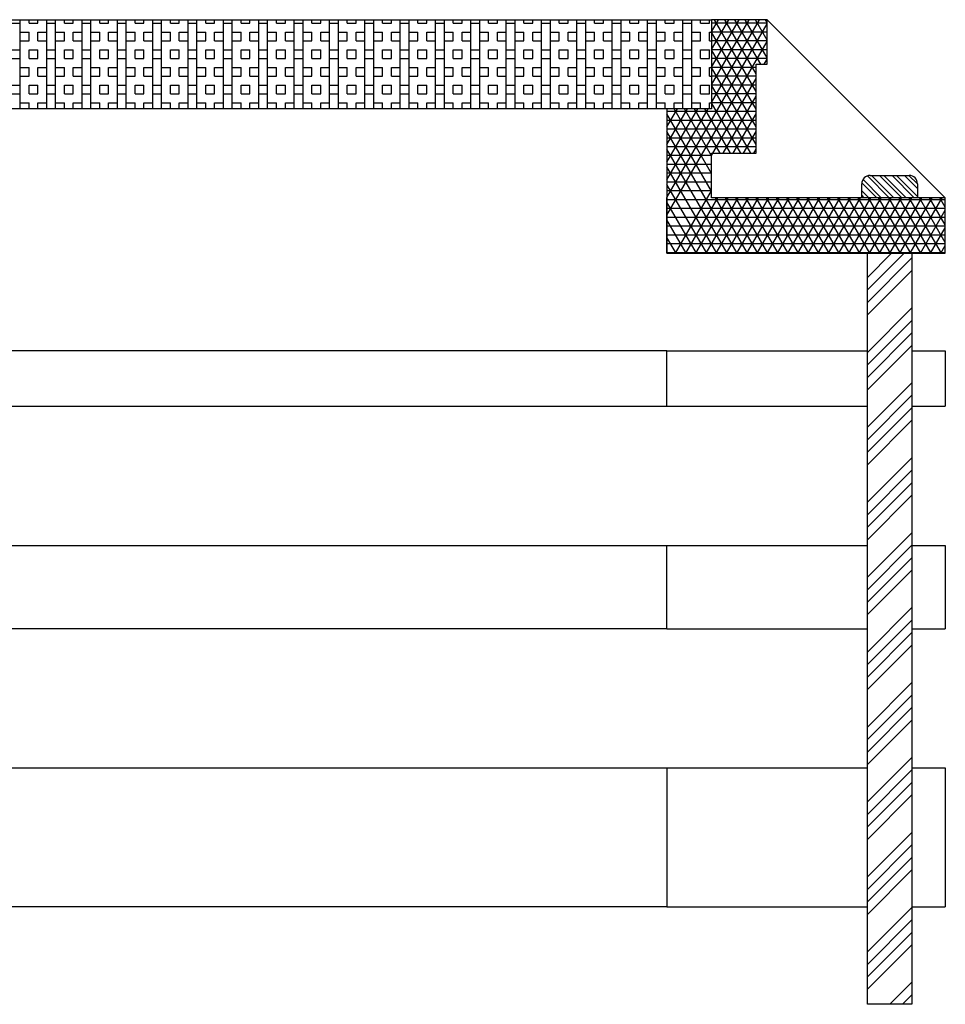
# Model space of a CAD drawing. Units: inches. Extents: x -254 to 25353, y -203 to 5826.
# Drawn here: x 6491 to 6824, y 4280 to 4634 of the extents above; entities that cross this region are included whole.
import ezdxf

# ---------------------------------------------------------------- set-up
doc = ezdxf.new("R2010")
doc.units = ezdxf.units.IN
doc.layers.add('도면', color=7, linetype='Continuous')

msp = doc.modelspace()

# ---------------------------------------------------------------- linework, layer by layer
at = {"layer": '도면', "color": 0}
for p, q in [((6232.927, 4633.652), (6739.927, 4633.652)), ((6488.367, 4632.39), (6491.542, 4632.39)), ((6491.542, 4601.652), (6491.542, 4633.652)), ((6494.717, 4632.39), (6494.717, 4633.652)), ((6494.717, 4632.39), (6497.892, 4632.39)), ((6497.892, 4632.39), (6497.892, 4633.652)), ((6501.067, 4601.652), (6501.067, 4633.652)), ((6501.067, 4632.39), (6504.242, 4632.39)), ((6504.242, 4601.652), (6504.242, 4633.652)), ((6507.417, 4632.39), (6507.417, 4633.652)), ((6507.417, 4632.39), (6510.592, 4632.39)), ((6510.592, 4632.39), (6510.592, 4633.652)), ((6513.767, 4601.652), (6513.767, 4633.652)), ((6513.767, 4632.39), (6516.942, 4632.39)), ((6516.942, 4601.652), (6516.942, 4633.652)), ((6520.117, 4632.39), (6520.117, 4633.652)), ((6520.117, 4632.39), (6523.292, 4632.39)), ((6523.292, 4632.39), (6523.292, 4633.652)), ((6526.467, 4601.652), (6526.467, 4633.652)), ((6526.467, 4632.39), (6529.642, 4632.39)), ((6529.642, 4601.652), (6529.642, 4633.652)), ((6532.817, 4632.39), (6532.817, 4633.652)), ((6532.817, 4632.39), (6535.992, 4632.39)), ((6535.992, 4632.39), (6535.992, 4633.652)), ((6539.167, 4601.652), (6539.167, 4633.652)), ((6539.167, 4632.39), (6542.342, 4632.39)), ((6542.342, 4601.652), (6542.342, 4633.652)), ((6545.517, 4632.39), (6545.517, 4633.652)), ((6545.517, 4632.39), (6548.692, 4632.39)), ((6548.692, 4632.39), (6548.692, 4633.652)), ((6551.867, 4601.652), (6551.867, 4633.652)), ((6551.867, 4632.39), (6555.042, 4632.39)), ((6555.042, 4601.652), (6555.042, 4633.652)), ((6558.217, 4632.39), (6558.217, 4633.652)), ((6558.217, 4632.39), (6561.392, 4632.39)), ((6561.392, 4632.39), (6561.392, 4633.652)), ((6564.567, 4601.652), (6564.567, 4633.652)), ((6564.567, 4632.39), (6567.742, 4632.39)), ((6567.742, 4601.652), (6567.742, 4633.652)), ((6570.917, 4632.39), (6570.917, 4633.652)), ((6570.917, 4632.39), (6574.092, 4632.39)), ((6574.092, 4632.39), (6574.092, 4633.652)), ((6577.267, 4601.652), (6577.267, 4633.652)), ((6577.267, 4632.39), (6580.442, 4632.39)), ((6580.442, 4601.652), (6580.442, 4633.652)), ((6583.617, 4632.39), (6583.617, 4633.652)), ((6583.617, 4632.39), (6586.792, 4632.39)), ((6586.792, 4632.39), (6586.792, 4633.652)), ((6589.967, 4601.652), (6589.967, 4633.652)), ((6589.967, 4632.39), (6593.142, 4632.39)), ((6593.142, 4601.652), (6593.142, 4633.652)), ((6596.317, 4632.39), (6596.317, 4633.652)), ((6596.317, 4632.39), (6599.492, 4632.39)), ((6599.492, 4632.39), (6599.492, 4633.652)), ((6602.667, 4601.652), (6602.667, 4633.652)), ((6602.667, 4632.39), (6605.842, 4632.39)), ((6605.842, 4601.652), (6605.842, 4633.652)), ((6609.017, 4632.39), (6609.017, 4633.652)), ((6609.017, 4632.39), (6612.192, 4632.39)), ((6612.192, 4632.39), (6612.192, 4633.652)), ((6615.367, 4601.652), (6615.367, 4633.652)), ((6615.367, 4632.39), (6618.542, 4632.39)), ((6618.542, 4601.652), (6618.542, 4633.652)), ((6621.717, 4632.39), (6621.717, 4633.652)), ((6621.717, 4632.39), (6624.892, 4632.39)), ((6624.892, 4632.39), (6624.892, 4633.652)), ((6628.067, 4601.652), (6628.067, 4633.652)), ((6628.067, 4632.39), (6631.242, 4632.39)), ((6631.242, 4601.652), (6631.242, 4633.652)), ((6634.417, 4632.39), (6634.417, 4633.652)), ((6634.417, 4632.39), (6637.592, 4632.39)), ((6637.592, 4632.39), (6637.592, 4633.652)), ((6640.767, 4601.652), (6640.767, 4633.652)), ((6640.767, 4632.39), (6643.942, 4632.39)), ((6643.942, 4601.652), (6643.942, 4633.652)), ((6647.117, 4632.39), (6647.117, 4633.652)), ((6647.117, 4632.39), (6650.292, 4632.39)), ((6650.292, 4632.39), (6650.292, 4633.652)), ((6653.467, 4601.652), (6653.467, 4633.652)), ((6653.467, 4632.39), (6656.642, 4632.39)), ((6656.642, 4601.652), (6656.642, 4633.652)), ((6659.817, 4632.39), (6659.817, 4633.652)), ((6659.817, 4632.39), (6662.992, 4632.39)), ((6662.992, 4632.39), (6662.992, 4633.652)), ((6666.167, 4601.652), (6666.167, 4633.652)), ((6666.167, 4632.39), (6669.342, 4632.39)), ((6669.342, 4601.652), (6669.342, 4633.652)), ((6672.517, 4632.39), (6672.517, 4633.652)), ((6672.517, 4632.39), (6675.692, 4632.39)), ((6675.692, 4632.39), (6675.692, 4633.652)), ((6678.867, 4601.652), (6678.867, 4633.652)), ((6678.867, 4632.39), (6682.042, 4632.39)), ((6682.042, 4601.652), (6682.042, 4633.652)), ((6685.217, 4632.39), (6685.217, 4633.652)), ((6685.217, 4632.39), (6688.392, 4632.39)), ((6688.392, 4632.39), (6688.392, 4633.652)), ((6691.567, 4601.652), (6691.567, 4633.652)), ((6691.567, 4632.39), (6694.742, 4632.39)), ((6694.742, 4601.652), (6694.742, 4633.652)), ((6697.917, 4632.39), (6697.917, 4633.652)), ((6697.917, 4632.39), (6701.092, 4632.39)), ((6701.092, 4632.39), (6701.092, 4633.652)), ((6704.267, 4601.652), (6704.267, 4633.652)), ((6704.267, 4632.39), (6707.442, 4632.39)), ((6707.442, 4601.652), (6707.442, 4633.652)), ((6710.617, 4632.39), (6710.617, 4633.652)), ((6710.617, 4632.39), (6713.792, 4632.39)), ((6713.792, 4632.39), (6713.792, 4633.652)), ((6716.967, 4601.652), (6716.967, 4633.652)), ((6716.967, 4632.39), (6720.142, 4632.39)), ((6720.142, 4601.652), (6720.142, 4633.652)), ((6723.317, 4632.39), (6723.317, 4633.652)), ((6723.317, 4632.39), (6726.492, 4632.39)), ((6723.927, 4569.772), (6759.927, 4632.126)), ((6726.492, 4632.39), (6726.492, 4633.652)), ((6729.667, 4601.652), (6729.667, 4633.652)), ((6729.667, 4632.39), (6732.842, 4632.39)), ((6732.842, 4601.652), (6732.842, 4633.652)), ((6736.017, 4632.39), (6736.017, 4633.652)), ((6736.017, 4632.39), (6739.192, 4632.39)), ((6739.192, 4632.39), (6739.192, 4633.652)), ((6739.927, 4629.235), (6742.477, 4633.652)), ((6739.927, 4622.885), (6746.143, 4633.652)), ((6739.927, 4616.535), (6749.809, 4633.652)), ((6739.927, 4610.185), (6753.476, 4633.652)), ((6739.927, 4603.835), (6757.142, 4633.652)), ((6759.927, 4633.652), (6739.927, 4633.652)), ((6739.927, 4633.652), (6739.927, 4601.652)), ((6739.927, 4633.652), (6739.927, 4601.652)), ((6759.927, 4632.39), (6739.927, 4632.39)), ((6755.927, 4607.832), (6741.02, 4633.652)), ((6755.927, 4614.182), (6744.686, 4633.652)), ((6757.59, 4617.652), (6748.352, 4633.652)), ((6759.927, 4619.953), (6752.018, 4633.652)), ((6759.927, 4626.303), (6755.684, 4633.652)), ((6759.927, 4632.653), (6759.351, 4633.652)), ((6759.927, 4617.652), (6759.927, 4633.652)), ((6823.927, 4569.652), (6759.927, 4633.652)), ((6491.542, 4629.215), (6494.717, 4629.215)), ((6494.717, 4626.04), (6494.717, 4629.215)), ((6497.892, 4629.215), (6501.067, 4629.215)), ((6497.892, 4626.04), (6497.892, 4629.215)), ((6504.242, 4629.215), (6507.417, 4629.215)), ((6507.417, 4626.04), (6507.417, 4629.215)), ((6510.592, 4629.215), (6513.767, 4629.215)), ((6510.592, 4626.04), (6510.592, 4629.215)), ((6516.942, 4629.215), (6520.117, 4629.215)), ((6520.117, 4626.04), (6520.117, 4629.215)), ((6523.292, 4629.215), (6526.467, 4629.215)), ((6523.292, 4626.04), (6523.292, 4629.215)), ((6529.642, 4629.215), (6532.817, 4629.215)), ((6532.817, 4626.04), (6532.817, 4629.215)), ((6535.992, 4629.215), (6539.167, 4629.215)), ((6535.992, 4626.04), (6535.992, 4629.215)), ((6542.342, 4629.215), (6545.517, 4629.215)), ((6545.517, 4626.04), (6545.517, 4629.215)), ((6548.692, 4629.215), (6551.867, 4629.215)), ((6548.692, 4626.04), (6548.692, 4629.215)), ((6555.042, 4629.215), (6558.217, 4629.215)), ((6558.217, 4626.04), (6558.217, 4629.215)), ((6561.392, 4629.215), (6564.567, 4629.215)), ((6561.392, 4626.04), (6561.392, 4629.215)), ((6567.742, 4629.215), (6570.917, 4629.215)), ((6570.917, 4626.04), (6570.917, 4629.215)), ((6574.092, 4629.215), (6577.267, 4629.215)), ((6574.092, 4626.04), (6574.092, 4629.215)), ((6580.442, 4629.215), (6583.617, 4629.215)), ((6583.617, 4626.04), (6583.617, 4629.215)), ((6586.792, 4629.215), (6589.967, 4629.215)), ((6586.792, 4626.04), (6586.792, 4629.215)), ((6593.142, 4629.215), (6596.317, 4629.215)), ((6596.317, 4626.04), (6596.317, 4629.215)), ((6599.492, 4629.215), (6602.667, 4629.215)), ((6599.492, 4626.04), (6599.492, 4629.215)), ((6605.842, 4629.215), (6609.017, 4629.215)), ((6609.017, 4626.04), (6609.017, 4629.215)), ((6612.192, 4629.215), (6615.367, 4629.215)), ((6612.192, 4626.04), (6612.192, 4629.215)), ((6618.542, 4629.215), (6621.717, 4629.215)), ((6621.717, 4626.04), (6621.717, 4629.215)), ((6624.892, 4629.215), (6628.067, 4629.215)), ((6624.892, 4626.04), (6624.892, 4629.215)), ((6631.242, 4629.215), (6634.417, 4629.215)), ((6634.417, 4626.04), (6634.417, 4629.215)), ((6637.592, 4629.215), (6640.767, 4629.215)), ((6637.592, 4626.04), (6637.592, 4629.215)), ((6643.942, 4629.215), (6647.117, 4629.215)), ((6647.117, 4626.04), (6647.117, 4629.215)), ((6650.292, 4629.215), (6653.467, 4629.215)), ((6650.292, 4626.04), (6650.292, 4629.215)), ((6656.642, 4629.215), (6659.817, 4629.215)), ((6659.817, 4626.04), (6659.817, 4629.215)), ((6662.992, 4629.215), (6666.167, 4629.215)), ((6662.992, 4626.04), (6662.992, 4629.215)), ((6669.342, 4629.215), (6672.517, 4629.215)), ((6672.517, 4626.04), (6672.517, 4629.215)), ((6675.692, 4629.215), (6678.867, 4629.215)), ((6675.692, 4626.04), (6675.692, 4629.215)), ((6682.042, 4629.215), (6685.217, 4629.215)), ((6685.217, 4626.04), (6685.217, 4629.215)), ((6688.392, 4629.215), (6691.567, 4629.215)), ((6688.392, 4626.04), (6688.392, 4629.215)), ((6694.742, 4629.215), (6697.917, 4629.215)), ((6697.917, 4626.04), (6697.917, 4629.215)), ((6701.092, 4629.215), (6704.267, 4629.215)), ((6701.092, 4626.04), (6701.092, 4629.215)), ((6707.442, 4629.215), (6710.617, 4629.215)), ((6710.617, 4626.04), (6710.617, 4629.215)), ((6713.792, 4629.215), (6716.967, 4629.215)), ((6713.792, 4626.04), (6713.792, 4629.215)), ((6720.142, 4629.215), (6723.317, 4629.215)), ((6723.317, 4626.04), (6723.317, 4629.215)), ((6726.492, 4629.215), (6729.667, 4629.215)), ((6726.492, 4626.04), (6726.492, 4629.215)), ((6732.842, 4629.215), (6736.017, 4629.215)), ((6736.017, 4626.04), (6736.017, 4629.215)), ((6739.192, 4629.215), (6739.927, 4629.215)), ((6739.192, 4626.04), (6739.192, 4629.215)), ((6759.927, 4629.215), (6739.927, 4629.215)), ((6755.927, 4601.482), (6739.927, 4629.194)), ((6491.542, 4626.04), (6494.717, 4626.04)), ((6497.892, 4626.04), (6501.067, 4626.04)), ((6504.242, 4626.04), (6507.417, 4626.04)), ((6510.592, 4626.04), (6513.767, 4626.04)), ((6516.942, 4626.04), (6520.117, 4626.04)), ((6523.292, 4626.04), (6526.467, 4626.04)), ((6529.642, 4626.04), (6532.817, 4626.04)), ((6535.992, 4626.04), (6539.167, 4626.04)), ((6542.342, 4626.04), (6545.517, 4626.04)), ((6548.692, 4626.04), (6551.867, 4626.04)), ((6555.042, 4626.04), (6558.217, 4626.04)), ((6561.392, 4626.04), (6564.567, 4626.04)), ((6567.742, 4626.04), (6570.917, 4626.04)), ((6574.092, 4626.04), (6577.267, 4626.04)), ((6580.442, 4626.04), (6583.617, 4626.04)), ((6586.792, 4626.04), (6589.967, 4626.04)), ((6593.142, 4626.04), (6596.317, 4626.04)), ((6599.492, 4626.04), (6602.667, 4626.04)), ((6605.842, 4626.04), (6609.017, 4626.04)), ((6612.192, 4626.04), (6615.367, 4626.04)), ((6618.542, 4626.04), (6621.717, 4626.04)), ((6624.892, 4626.04), (6628.067, 4626.04)), ((6631.242, 4626.04), (6634.417, 4626.04)), ((6637.592, 4626.04), (6640.767, 4626.04)), ((6643.942, 4626.04), (6647.117, 4626.04)), ((6650.292, 4626.04), (6653.467, 4626.04)), ((6656.642, 4626.04), (6659.817, 4626.04)), ((6662.992, 4626.04), (6666.167, 4626.04)), ((6669.342, 4626.04), (6672.517, 4626.04)), ((6675.692, 4626.04), (6678.867, 4626.04)), ((6682.042, 4626.04), (6685.217, 4626.04)), ((6688.392, 4626.04), (6691.567, 4626.04)), ((6694.742, 4626.04), (6697.917, 4626.04)), ((6701.092, 4626.04), (6704.267, 4626.04)), ((6707.442, 4626.04), (6710.617, 4626.04)), ((6713.792, 4626.04), (6716.967, 4626.04)), ((6720.142, 4626.04), (6723.317, 4626.04)), ((6723.927, 4563.422), (6759.927, 4625.776)), ((6726.492, 4626.04), (6729.667, 4626.04)), ((6732.842, 4626.04), (6736.017, 4626.04)), ((6739.192, 4626.04), (6739.927, 4626.04)), ((6759.927, 4626.04), (6739.927, 4626.04)), ((6488.367, 4622.865), (6491.542, 4622.865)), ((6494.717, 4622.865), (6497.892, 4622.865)), ((6494.717, 4619.69), (6494.717, 4622.865)), ((6497.892, 4619.69), (6497.892, 4622.865)), ((6501.067, 4622.865), (6504.242, 4622.865)), ((6507.417, 4622.865), (6510.592, 4622.865)), ((6507.417, 4619.69), (6507.417, 4622.865)), ((6510.592, 4619.69), (6510.592, 4622.865)), ((6513.767, 4622.865), (6516.942, 4622.865)), ((6520.117, 4622.865), (6523.292, 4622.865)), ((6520.117, 4619.69), (6520.117, 4622.865)), ((6523.292, 4619.69), (6523.292, 4622.865)), ((6526.467, 4622.865), (6529.642, 4622.865)), ((6532.817, 4622.865), (6535.992, 4622.865)), ((6532.817, 4619.69), (6532.817, 4622.865)), ((6535.992, 4619.69), (6535.992, 4622.865)), ((6539.167, 4622.865), (6542.342, 4622.865)), ((6545.517, 4622.865), (6548.692, 4622.865)), ((6545.517, 4619.69), (6545.517, 4622.865)), ((6548.692, 4619.69), (6548.692, 4622.865)), ((6551.867, 4622.865), (6555.042, 4622.865)), ((6558.217, 4622.865), (6561.392, 4622.865)), ((6558.217, 4619.69), (6558.217, 4622.865)), ((6561.392, 4619.69), (6561.392, 4622.865)), ((6564.567, 4622.865), (6567.742, 4622.865)), ((6570.917, 4622.865), (6574.092, 4622.865)), ((6570.917, 4619.69), (6570.917, 4622.865)), ((6574.092, 4619.69), (6574.092, 4622.865)), ((6577.267, 4622.865), (6580.442, 4622.865)), ((6583.617, 4622.865), (6586.792, 4622.865)), ((6583.617, 4619.69), (6583.617, 4622.865)), ((6586.792, 4619.69), (6586.792, 4622.865)), ((6589.967, 4622.865), (6593.142, 4622.865)), ((6596.317, 4622.865), (6599.492, 4622.865)), ((6596.317, 4619.69), (6596.317, 4622.865)), ((6599.492, 4619.69), (6599.492, 4622.865)), ((6602.667, 4622.865), (6605.842, 4622.865)), ((6609.017, 4622.865), (6612.192, 4622.865)), ((6609.017, 4619.69), (6609.017, 4622.865)), ((6612.192, 4619.69), (6612.192, 4622.865)), ((6615.367, 4622.865), (6618.542, 4622.865)), ((6621.717, 4622.865), (6624.892, 4622.865)), ((6621.717, 4619.69), (6621.717, 4622.865)), ((6624.892, 4619.69), (6624.892, 4622.865)), ((6628.067, 4622.865), (6631.242, 4622.865)), ((6634.417, 4622.865), (6637.592, 4622.865)), ((6634.417, 4619.69), (6634.417, 4622.865)), ((6637.592, 4619.69), (6637.592, 4622.865)), ((6640.767, 4622.865), (6643.942, 4622.865)), ((6647.117, 4622.865), (6650.292, 4622.865)), ((6647.117, 4619.69), (6647.117, 4622.865)), ((6650.292, 4619.69), (6650.292, 4622.865)), ((6653.467, 4622.865), (6656.642, 4622.865)), ((6659.817, 4622.865), (6662.992, 4622.865)), ((6659.817, 4619.69), (6659.817, 4622.865)), ((6662.992, 4619.69), (6662.992, 4622.865)), ((6666.167, 4622.865), (6669.342, 4622.865)), ((6672.517, 4622.865), (6675.692, 4622.865)), ((6672.517, 4619.69), (6672.517, 4622.865)), ((6675.692, 4619.69), (6675.692, 4622.865)), ((6678.867, 4622.865), (6682.042, 4622.865)), ((6685.217, 4622.865), (6688.392, 4622.865)), ((6685.217, 4619.69), (6685.217, 4622.865)), ((6688.392, 4619.69), (6688.392, 4622.865)), ((6691.567, 4622.865), (6694.742, 4622.865)), ((6697.917, 4622.865), (6701.092, 4622.865)), ((6697.917, 4619.69), (6697.917, 4622.865)), ((6701.092, 4619.69), (6701.092, 4622.865)), ((6704.267, 4622.865), (6707.442, 4622.865)), ((6710.617, 4622.865), (6713.792, 4622.865)), ((6710.617, 4619.69), (6710.617, 4622.865)), ((6713.792, 4619.69), (6713.792, 4622.865)), ((6716.967, 4622.865), (6720.142, 4622.865)), ((6723.317, 4622.865), (6726.492, 4622.865)), ((6723.317, 4619.69), (6723.317, 4622.865)), ((6726.492, 4619.69), (6726.492, 4622.865)), ((6729.667, 4622.865), (6732.842, 4622.865)), ((6736.017, 4622.865), (6739.192, 4622.865)), ((6736.017, 4619.69), (6736.017, 4622.865)), ((6739.192, 4619.69), (6739.192, 4622.865)), ((6759.927, 4622.865), (6739.927, 4622.865)), ((6755.927, 4595.132), (6739.927, 4622.844)), ((6488.367, 4619.69), (6491.542, 4619.69)), ((6491.542, 4616.515), (6494.717, 4616.515)), ((6494.717, 4619.69), (6497.892, 4619.69)), ((6494.717, 4613.34), (6494.717, 4616.515)), ((6497.892, 4616.515), (6501.067, 4616.515)), ((6497.892, 4613.34), (6497.892, 4616.515)), ((6501.067, 4619.69), (6504.242, 4619.69)), ((6504.242, 4616.515), (6507.417, 4616.515)), ((6507.417, 4619.69), (6510.592, 4619.69)), ((6507.417, 4613.34), (6507.417, 4616.515)), ((6510.592, 4616.515), (6513.767, 4616.515)), ((6510.592, 4613.34), (6510.592, 4616.515)), ((6513.767, 4619.69), (6516.942, 4619.69)), ((6516.942, 4616.515), (6520.117, 4616.515)), ((6520.117, 4619.69), (6523.292, 4619.69)), ((6520.117, 4613.34), (6520.117, 4616.515)), ((6523.292, 4616.515), (6526.467, 4616.515)), ((6523.292, 4613.34), (6523.292, 4616.515)), ((6526.467, 4619.69), (6529.642, 4619.69)), ((6529.642, 4616.515), (6532.817, 4616.515)), ((6532.817, 4619.69), (6535.992, 4619.69)), ((6532.817, 4613.34), (6532.817, 4616.515)), ((6535.992, 4616.515), (6539.167, 4616.515)), ((6535.992, 4613.34), (6535.992, 4616.515)), ((6539.167, 4619.69), (6542.342, 4619.69)), ((6542.342, 4616.515), (6545.517, 4616.515)), ((6545.517, 4619.69), (6548.692, 4619.69)), ((6545.517, 4613.34), (6545.517, 4616.515)), ((6548.692, 4616.515), (6551.867, 4616.515)), ((6548.692, 4613.34), (6548.692, 4616.515)), ((6551.867, 4619.69), (6555.042, 4619.69)), ((6555.042, 4616.515), (6558.217, 4616.515)), ((6558.217, 4619.69), (6561.392, 4619.69)), ((6558.217, 4613.34), (6558.217, 4616.515)), ((6561.392, 4616.515), (6564.567, 4616.515)), ((6561.392, 4613.34), (6561.392, 4616.515)), ((6564.567, 4619.69), (6567.742, 4619.69)), ((6567.742, 4616.515), (6570.917, 4616.515)), ((6570.917, 4619.69), (6574.092, 4619.69)), ((6570.917, 4613.34), (6570.917, 4616.515)), ((6574.092, 4616.515), (6577.267, 4616.515)), ((6574.092, 4613.34), (6574.092, 4616.515)), ((6577.267, 4619.69), (6580.442, 4619.69)), ((6580.442, 4616.515), (6583.617, 4616.515)), ((6583.617, 4619.69), (6586.792, 4619.69)), ((6583.617, 4613.34), (6583.617, 4616.515)), ((6586.792, 4616.515), (6589.967, 4616.515)), ((6586.792, 4613.34), (6586.792, 4616.515)), ((6589.967, 4619.69), (6593.142, 4619.69)), ((6593.142, 4616.515), (6596.317, 4616.515)), ((6596.317, 4619.69), (6599.492, 4619.69)), ((6596.317, 4613.34), (6596.317, 4616.515)), ((6599.492, 4616.515), (6602.667, 4616.515)), ((6599.492, 4613.34), (6599.492, 4616.515)), ((6602.667, 4619.69), (6605.842, 4619.69)), ((6605.842, 4616.515), (6609.017, 4616.515)), ((6609.017, 4619.69), (6612.192, 4619.69)), ((6609.017, 4613.34), (6609.017, 4616.515)), ((6612.192, 4616.515), (6615.367, 4616.515)), ((6612.192, 4613.34), (6612.192, 4616.515)), ((6615.367, 4619.69), (6618.542, 4619.69)), ((6618.542, 4616.515), (6621.717, 4616.515)), ((6621.717, 4619.69), (6624.892, 4619.69)), ((6621.717, 4613.34), (6621.717, 4616.515)), ((6624.892, 4616.515), (6628.067, 4616.515)), ((6624.892, 4613.34), (6624.892, 4616.515)), ((6628.067, 4619.69), (6631.242, 4619.69)), ((6631.242, 4616.515), (6634.417, 4616.515)), ((6634.417, 4619.69), (6637.592, 4619.69)), ((6634.417, 4613.34), (6634.417, 4616.515)), ((6637.592, 4616.515), (6640.767, 4616.515)), ((6637.592, 4613.34), (6637.592, 4616.515)), ((6640.767, 4619.69), (6643.942, 4619.69)), ((6643.942, 4616.515), (6647.117, 4616.515)), ((6647.117, 4619.69), (6650.292, 4619.69)), ((6647.117, 4613.34), (6647.117, 4616.515)), ((6650.292, 4616.515), (6653.467, 4616.515)), ((6650.292, 4613.34), (6650.292, 4616.515)), ((6653.467, 4619.69), (6656.642, 4619.69)), ((6656.642, 4616.515), (6659.817, 4616.515)), ((6659.817, 4619.69), (6662.992, 4619.69)), ((6659.817, 4613.34), (6659.817, 4616.515)), ((6662.992, 4616.515), (6666.167, 4616.515)), ((6662.992, 4613.34), (6662.992, 4616.515)), ((6666.167, 4619.69), (6669.342, 4619.69)), ((6669.342, 4616.515), (6672.517, 4616.515)), ((6672.517, 4619.69), (6675.692, 4619.69)), ((6672.517, 4613.34), (6672.517, 4616.515)), ((6675.692, 4616.515), (6678.867, 4616.515)), ((6675.692, 4613.34), (6675.692, 4616.515)), ((6678.867, 4619.69), (6682.042, 4619.69)), ((6682.042, 4616.515), (6685.217, 4616.515)), ((6685.217, 4619.69), (6688.392, 4619.69)), ((6685.217, 4613.34), (6685.217, 4616.515)), ((6688.392, 4616.515), (6691.567, 4616.515)), ((6688.392, 4613.34), (6688.392, 4616.515)), ((6691.567, 4619.69), (6694.742, 4619.69)), ((6694.742, 4616.515), (6697.917, 4616.515)), ((6697.917, 4619.69), (6701.092, 4619.69)), ((6697.917, 4613.34), (6697.917, 4616.515)), ((6701.092, 4616.515), (6704.267, 4616.515)), ((6701.092, 4613.34), (6701.092, 4616.515)), ((6704.267, 4619.69), (6707.442, 4619.69)), ((6707.442, 4616.515), (6710.617, 4616.515)), ((6710.617, 4619.69), (6713.792, 4619.69)), ((6710.617, 4613.34), (6710.617, 4616.515)), ((6713.792, 4616.515), (6716.967, 4616.515)), ((6713.792, 4613.34), (6713.792, 4616.515)), ((6716.967, 4619.69), (6720.142, 4619.69)), ((6720.142, 4616.515), (6723.317, 4616.515)), ((6723.317, 4619.69), (6726.492, 4619.69)), ((6723.317, 4613.34), (6723.317, 4616.515)), ((6726.492, 4616.515), (6729.667, 4616.515)), ((6726.492, 4613.34), (6726.492, 4616.515)), ((6729.667, 4619.69), (6732.842, 4619.69)), ((6732.842, 4616.515), (6736.017, 4616.515)), ((6736.017, 4619.69), (6739.192, 4619.69)), ((6736.017, 4613.34), (6736.017, 4616.515)), ((6739.192, 4616.515), (6739.927, 4616.515)), ((6739.192, 4613.34), (6739.192, 4616.515)), ((6759.927, 4619.69), (6739.927, 4619.69)), ((6755.927, 4616.515), (6739.927, 4616.515)), ((6755.927, 4588.782), (6739.927, 4616.494)), ((6755.927, 4601.652), (6755.927, 4617.652)), ((6755.927, 4617.652), (6759.927, 4617.652)), ((6758.903, 4617.652), (6759.927, 4619.426)), ((6491.542, 4613.34), (6494.717, 4613.34)), ((6497.892, 4613.34), (6501.067, 4613.34)), ((6504.242, 4613.34), (6507.417, 4613.34)), ((6510.592, 4613.34), (6513.767, 4613.34)), ((6516.942, 4613.34), (6520.117, 4613.34)), ((6523.292, 4613.34), (6526.467, 4613.34)), ((6529.642, 4613.34), (6532.817, 4613.34)), ((6535.992, 4613.34), (6539.167, 4613.34)), ((6542.342, 4613.34), (6545.517, 4613.34)), ((6548.692, 4613.34), (6551.867, 4613.34)), ((6555.042, 4613.34), (6558.217, 4613.34)), ((6561.392, 4613.34), (6564.567, 4613.34)), ((6567.742, 4613.34), (6570.917, 4613.34)), ((6574.092, 4613.34), (6577.267, 4613.34)), ((6580.442, 4613.34), (6583.617, 4613.34)), ((6586.792, 4613.34), (6589.967, 4613.34)), ((6593.142, 4613.34), (6596.317, 4613.34)), ((6599.492, 4613.34), (6602.667, 4613.34)), ((6605.842, 4613.34), (6609.017, 4613.34)), ((6612.192, 4613.34), (6615.367, 4613.34)), ((6618.542, 4613.34), (6621.717, 4613.34)), ((6624.892, 4613.34), (6628.067, 4613.34)), ((6631.242, 4613.34), (6634.417, 4613.34)), ((6637.592, 4613.34), (6640.767, 4613.34)), ((6643.942, 4613.34), (6647.117, 4613.34)), ((6650.292, 4613.34), (6653.467, 4613.34)), ((6656.642, 4613.34), (6659.817, 4613.34)), ((6662.992, 4613.34), (6666.167, 4613.34)), ((6669.342, 4613.34), (6672.517, 4613.34)), ((6675.692, 4613.34), (6678.867, 4613.34)), ((6682.042, 4613.34), (6685.217, 4613.34)), ((6688.392, 4613.34), (6691.567, 4613.34)), ((6694.742, 4613.34), (6697.917, 4613.34)), ((6701.092, 4613.34), (6704.267, 4613.34)), ((6707.442, 4613.34), (6710.617, 4613.34)), ((6713.792, 4613.34), (6716.967, 4613.34)), ((6720.142, 4613.34), (6723.317, 4613.34)), ((6726.492, 4613.34), (6729.667, 4613.34)), ((6732.842, 4613.34), (6736.017, 4613.34)), ((6739.192, 4613.34), (6739.927, 4613.34)), ((6755.927, 4613.34), (6739.927, 4613.34)), ((6488.367, 4610.165), (6491.542, 4610.165)), ((6494.717, 4610.165), (6497.892, 4610.165)), ((6494.717, 4606.99), (6494.717, 4610.165)), ((6497.892, 4606.99), (6497.892, 4610.165)), ((6501.067, 4610.165), (6504.242, 4610.165)), ((6507.417, 4610.165), (6510.592, 4610.165)), ((6507.417, 4606.99), (6507.417, 4610.165)), ((6510.592, 4606.99), (6510.592, 4610.165)), ((6513.767, 4610.165), (6516.942, 4610.165)), ((6520.117, 4610.165), (6523.292, 4610.165)), ((6520.117, 4606.99), (6520.117, 4610.165)), ((6523.292, 4606.99), (6523.292, 4610.165)), ((6526.467, 4610.165), (6529.642, 4610.165)), ((6532.817, 4610.165), (6535.992, 4610.165)), ((6532.817, 4606.99), (6532.817, 4610.165)), ((6535.992, 4606.99), (6535.992, 4610.165)), ((6539.167, 4610.165), (6542.342, 4610.165)), ((6545.517, 4610.165), (6548.692, 4610.165)), ((6545.517, 4606.99), (6545.517, 4610.165)), ((6548.692, 4606.99), (6548.692, 4610.165)), ((6551.867, 4610.165), (6555.042, 4610.165)), ((6558.217, 4610.165), (6561.392, 4610.165)), ((6558.217, 4606.99), (6558.217, 4610.165)), ((6561.392, 4606.99), (6561.392, 4610.165)), ((6564.567, 4610.165), (6567.742, 4610.165)), ((6570.917, 4610.165), (6574.092, 4610.165)), ((6570.917, 4606.99), (6570.917, 4610.165)), ((6574.092, 4606.99), (6574.092, 4610.165)), ((6577.267, 4610.165), (6580.442, 4610.165)), ((6583.617, 4610.165), (6586.792, 4610.165)), ((6583.617, 4606.99), (6583.617, 4610.165)), ((6586.792, 4606.99), (6586.792, 4610.165)), ((6589.967, 4610.165), (6593.142, 4610.165)), ((6596.317, 4610.165), (6599.492, 4610.165)), ((6596.317, 4606.99), (6596.317, 4610.165)), ((6599.492, 4606.99), (6599.492, 4610.165)), ((6602.667, 4610.165), (6605.842, 4610.165)), ((6609.017, 4610.165), (6612.192, 4610.165)), ((6609.017, 4606.99), (6609.017, 4610.165)), ((6612.192, 4606.99), (6612.192, 4610.165)), ((6615.367, 4610.165), (6618.542, 4610.165)), ((6621.717, 4610.165), (6624.892, 4610.165)), ((6621.717, 4606.99), (6621.717, 4610.165)), ((6624.892, 4606.99), (6624.892, 4610.165)), ((6628.067, 4610.165), (6631.242, 4610.165)), ((6634.417, 4610.165), (6637.592, 4610.165)), ((6634.417, 4606.99), (6634.417, 4610.165)), ((6637.592, 4606.99), (6637.592, 4610.165)), ((6640.767, 4610.165), (6643.942, 4610.165)), ((6647.117, 4610.165), (6650.292, 4610.165)), ((6647.117, 4606.99), (6647.117, 4610.165)), ((6650.292, 4606.99), (6650.292, 4610.165)), ((6653.467, 4610.165), (6656.642, 4610.165)), ((6659.817, 4610.165), (6662.992, 4610.165)), ((6659.817, 4606.99), (6659.817, 4610.165)), ((6662.992, 4606.99), (6662.992, 4610.165)), ((6666.167, 4610.165), (6669.342, 4610.165)), ((6672.517, 4610.165), (6675.692, 4610.165)), ((6672.517, 4606.99), (6672.517, 4610.165)), ((6675.692, 4606.99), (6675.692, 4610.165)), ((6678.867, 4610.165), (6682.042, 4610.165)), ((6685.217, 4610.165), (6688.392, 4610.165)), ((6685.217, 4606.99), (6685.217, 4610.165)), ((6688.392, 4606.99), (6688.392, 4610.165)), ((6691.567, 4610.165), (6694.742, 4610.165)), ((6697.917, 4610.165), (6701.092, 4610.165)), ((6697.917, 4606.99), (6697.917, 4610.165)), ((6701.092, 4606.99), (6701.092, 4610.165)), ((6704.267, 4610.165), (6707.442, 4610.165)), ((6710.617, 4610.165), (6713.792, 4610.165)), ((6710.617, 4606.99), (6710.617, 4610.165)), ((6713.792, 4606.99), (6713.792, 4610.165)), ((6716.967, 4610.165), (6720.142, 4610.165)), ((6723.317, 4610.165), (6726.492, 4610.165)), ((6723.317, 4606.99), (6723.317, 4610.165)), ((6726.492, 4606.99), (6726.492, 4610.165)), ((6729.667, 4610.165), (6732.842, 4610.165)), ((6736.017, 4610.165), (6739.192, 4610.165)), ((6736.017, 4606.99), (6736.017, 4610.165)), ((6739.192, 4606.99), (6739.192, 4610.165)), ((6739.927, 4584.785), (6755.927, 4612.498)), ((6755.927, 4610.165), (6739.927, 4610.165)), ((6754.068, 4585.652), (6739.927, 4610.144)), ((6488.367, 4606.99), (6491.542, 4606.99)), ((6494.717, 4606.99), (6497.892, 4606.99)), ((6501.067, 4606.99), (6504.242, 4606.99)), ((6507.417, 4606.99), (6510.592, 4606.99)), ((6513.767, 4606.99), (6516.942, 4606.99)), ((6520.117, 4606.99), (6523.292, 4606.99)), ((6526.467, 4606.99), (6529.642, 4606.99)), ((6532.817, 4606.99), (6535.992, 4606.99)), ((6539.167, 4606.99), (6542.342, 4606.99)), ((6545.517, 4606.99), (6548.692, 4606.99)), ((6551.867, 4606.99), (6555.042, 4606.99)), ((6558.217, 4606.99), (6561.392, 4606.99)), ((6564.567, 4606.99), (6567.742, 4606.99)), ((6570.917, 4606.99), (6574.092, 4606.99)), ((6577.267, 4606.99), (6580.442, 4606.99)), ((6583.617, 4606.99), (6586.792, 4606.99)), ((6589.967, 4606.99), (6593.142, 4606.99)), ((6596.317, 4606.99), (6599.492, 4606.99)), ((6602.667, 4606.99), (6605.842, 4606.99)), ((6609.017, 4606.99), (6612.192, 4606.99)), ((6615.367, 4606.99), (6618.542, 4606.99)), ((6621.717, 4606.99), (6624.892, 4606.99)), ((6628.067, 4606.99), (6631.242, 4606.99)), ((6634.417, 4606.99), (6637.592, 4606.99)), ((6640.767, 4606.99), (6643.942, 4606.99)), ((6647.117, 4606.99), (6650.292, 4606.99)), ((6653.467, 4606.99), (6656.642, 4606.99)), ((6659.817, 4606.99), (6662.992, 4606.99)), ((6666.167, 4606.99), (6669.342, 4606.99)), ((6672.517, 4606.99), (6675.692, 4606.99)), ((6678.867, 4606.99), (6682.042, 4606.99)), ((6685.217, 4606.99), (6688.392, 4606.99)), ((6691.567, 4606.99), (6694.742, 4606.99)), ((6697.917, 4606.99), (6701.092, 4606.99)), ((6704.267, 4606.99), (6707.442, 4606.99)), ((6710.617, 4606.99), (6713.792, 4606.99)), ((6716.967, 4606.99), (6720.142, 4606.99)), ((6723.317, 4606.99), (6726.492, 4606.99)), ((6729.667, 4606.99), (6732.842, 4606.99)), ((6736.017, 4606.99), (6739.192, 4606.99)), ((6755.927, 4606.99), (6739.927, 4606.99)), ((6744.094, 4585.652), (6755.927, 4606.148)), ((6491.542, 4603.815), (6494.717, 4603.815)), ((6494.717, 4601.652), (6494.717, 4603.815)), ((6497.892, 4603.815), (6501.067, 4603.815)), ((6497.892, 4601.652), (6497.892, 4603.815)), ((6504.242, 4603.815), (6507.417, 4603.815)), ((6507.417, 4601.652), (6507.417, 4603.815)), ((6510.592, 4603.815), (6513.767, 4603.815)), ((6510.592, 4601.652), (6510.592, 4603.815)), ((6516.942, 4603.815), (6520.117, 4603.815)), ((6520.117, 4601.652), (6520.117, 4603.815)), ((6523.292, 4603.815), (6526.467, 4603.815)), ((6523.292, 4601.652), (6523.292, 4603.815)), ((6529.642, 4603.815), (6532.817, 4603.815)), ((6532.817, 4601.652), (6532.817, 4603.815)), ((6535.992, 4603.815), (6539.167, 4603.815)), ((6535.992, 4601.652), (6535.992, 4603.815)), ((6542.342, 4603.815), (6545.517, 4603.815)), ((6545.517, 4601.652), (6545.517, 4603.815)), ((6548.692, 4603.815), (6551.867, 4603.815)), ((6548.692, 4601.652), (6548.692, 4603.815)), ((6555.042, 4603.815), (6558.217, 4603.815)), ((6558.217, 4601.652), (6558.217, 4603.815)), ((6561.392, 4603.815), (6564.567, 4603.815)), ((6561.392, 4601.652), (6561.392, 4603.815)), ((6567.742, 4603.815), (6570.917, 4603.815)), ((6570.917, 4601.652), (6570.917, 4603.815)), ((6574.092, 4603.815), (6577.267, 4603.815)), ((6574.092, 4601.652), (6574.092, 4603.815)), ((6580.442, 4603.815), (6583.617, 4603.815)), ((6583.617, 4601.652), (6583.617, 4603.815)), ((6586.792, 4603.815), (6589.967, 4603.815)), ((6586.792, 4601.652), (6586.792, 4603.815)), ((6593.142, 4603.815), (6596.317, 4603.815)), ((6596.317, 4601.652), (6596.317, 4603.815)), ((6599.492, 4603.815), (6602.667, 4603.815)), ((6599.492, 4601.652), (6599.492, 4603.815)), ((6605.842, 4603.815), (6609.017, 4603.815)), ((6609.017, 4601.652), (6609.017, 4603.815)), ((6612.192, 4603.815), (6615.367, 4603.815)), ((6612.192, 4601.652), (6612.192, 4603.815)), ((6618.542, 4603.815), (6621.717, 4603.815)), ((6621.717, 4601.652), (6621.717, 4603.815)), ((6624.892, 4603.815), (6628.067, 4603.815)), ((6624.892, 4601.652), (6624.892, 4603.815)), ((6631.242, 4603.815), (6634.417, 4603.815)), ((6634.417, 4601.652), (6634.417, 4603.815)), ((6637.592, 4603.815), (6640.767, 4603.815)), ((6637.592, 4601.652), (6637.592, 4603.815)), ((6643.942, 4603.815), (6647.117, 4603.815)), ((6647.117, 4601.652), (6647.117, 4603.815)), ((6650.292, 4603.815), (6653.467, 4603.815)), ((6650.292, 4601.652), (6650.292, 4603.815)), ((6656.642, 4603.815), (6659.817, 4603.815)), ((6659.817, 4601.652), (6659.817, 4603.815)), ((6662.992, 4603.815), (6666.167, 4603.815)), ((6662.992, 4601.652), (6662.992, 4603.815)), ((6669.342, 4603.815), (6672.517, 4603.815)), ((6672.517, 4601.652), (6672.517, 4603.815)), ((6675.692, 4603.815), (6678.867, 4603.815)), ((6675.692, 4601.652), (6675.692, 4603.815)), ((6682.042, 4603.815), (6685.217, 4603.815)), ((6685.217, 4601.652), (6685.217, 4603.815)), ((6688.392, 4603.815), (6691.567, 4603.815)), ((6688.392, 4601.652), (6688.392, 4603.815)), ((6694.742, 4603.815), (6697.917, 4603.815)), ((6697.917, 4601.652), (6697.917, 4603.815)), ((6701.092, 4603.815), (6704.267, 4603.815)), ((6701.092, 4601.652), (6701.092, 4603.815)), ((6707.442, 4603.815), (6710.617, 4603.815)), ((6710.617, 4601.652), (6710.617, 4603.815)), ((6713.792, 4603.815), (6716.967, 4603.815)), ((6713.792, 4601.652), (6713.792, 4603.815)), ((6720.142, 4603.815), (6723.317, 4603.815)), ((6723.317, 4601.652), (6723.317, 4603.815)), ((6726.492, 4603.815), (6729.667, 4603.815)), ((6726.492, 4601.652), (6726.492, 4603.815)), ((6732.842, 4603.815), (6736.017, 4603.815)), ((6736.017, 4601.652), (6736.017, 4603.815)), ((6739.192, 4603.815), (6739.927, 4603.815)), ((6739.192, 4601.652), (6739.192, 4603.815)), ((6755.927, 4603.815), (6739.927, 4603.815)), ((6750.402, 4585.652), (6739.927, 4603.794)), ((6739.927, 4601.652), (6232.927, 4601.652)), ((6723.927, 4601.522), (6724.002, 4601.652)), ((6723.927, 4595.172), (6727.668, 4601.652)), ((6723.927, 4588.822), (6731.334, 4601.652)), ((6723.927, 4582.472), (6735, 4601.652)), ((6723.927, 4576.122), (6738.667, 4601.652)), ((6739.927, 4601.652), (6723.927, 4601.652)), ((6723.927, 4601.652), (6723.927, 4549.652)), ((6755.927, 4600.64), (6723.927, 4600.64)), ((6739.927, 4572.044), (6723.927, 4599.757)), ((6739.927, 4578.394), (6726.499, 4601.652)), ((6739.927, 4584.744), (6730.166, 4601.652)), ((6743.069, 4585.652), (6733.832, 4601.652)), ((6746.735, 4585.652), (6737.498, 4601.652)), ((6747.76, 4585.652), (6755.927, 4599.798)), ((6755.927, 4585.652), (6755.927, 4601.652)), ((6755.927, 4597.465), (6723.927, 4597.465)), ((6755.927, 4594.29), (6723.927, 4594.29)), ((6749.189, 4549.652), (6723.927, 4593.407)), ((6751.426, 4585.652), (6755.927, 4593.448)), ((6755.927, 4591.115), (6723.927, 4591.115)), ((6755.927, 4587.94), (6723.927, 4587.94)), ((6745.523, 4549.652), (6723.927, 4587.057)), ((6739.927, 4584.765), (6723.927, 4584.765)), ((6739.927, 4569.652), (6739.927, 4585.652)), ((6739.927, 4585.652), (6755.927, 4585.652)), ((6755.092, 4585.652), (6755.927, 4587.098)), ((6739.927, 4581.59), (6723.927, 4581.59)), ((6741.857, 4549.652), (6723.927, 4580.707)), ((6739.927, 4578.415), (6723.927, 4578.415)), ((6803.809, 4569.652), (6795.967, 4577.494)), ((6796.927, 4577.652), (6810.927, 4577.652)), ((6805.397, 4569.652), (6797.397, 4577.652)), ((6808.299, 4569.652), (6800.299, 4577.652)), ((6809.887, 4569.652), (6801.887, 4577.652)), ((6812.79, 4569.652), (6804.79, 4577.652)), ((6813.927, 4570.102), (6806.377, 4577.652)), ((6813.927, 4573.004), (6809.28, 4577.652)), ((6813.927, 4574.592), (6810.867, 4577.652)), ((6739.927, 4575.24), (6723.927, 4575.24)), ((6738.191, 4549.652), (6723.927, 4574.357)), ((6793.927, 4569.652), (6793.927, 4574.652)), ((6799.319, 4569.652), (6793.95, 4575.021)), ((6800.907, 4569.652), (6794.358, 4576.201)), ((6813.927, 4574.652), (6813.927, 4569.652)), ((6739.927, 4572.065), (6723.927, 4572.065)), ((6726.975, 4549.652), (6739.927, 4572.085)), ((6796.417, 4569.652), (6793.927, 4572.141)), ((6794.829, 4569.652), (6793.927, 4570.554)), ((6723.927, 4549.652), (6723.927, 4569.652)), ((6823.927, 4568.89), (6723.927, 4568.89)), ((6734.525, 4549.652), (6723.927, 4568.007)), ((6730.641, 4549.652), (6742.188, 4569.652)), ((6734.308, 4549.652), (6745.855, 4569.652)), ((6737.974, 4549.652), (6749.521, 4569.652)), ((6823.927, 4569.652), (6739.927, 4569.652)), ((6752.855, 4549.652), (6741.308, 4569.652)), ((6741.64, 4549.652), (6753.187, 4569.652)), ((6756.522, 4549.652), (6744.975, 4569.652)), ((6745.306, 4549.652), (6756.853, 4569.652)), ((6760.188, 4549.652), (6748.641, 4569.652)), ((6748.972, 4549.652), (6760.519, 4569.652)), ((6763.854, 4549.652), (6752.307, 4569.652)), ((6752.639, 4549.652), (6764.186, 4569.652)), ((6767.52, 4549.652), (6755.973, 4569.652)), ((6756.305, 4549.652), (6767.852, 4569.652)), ((6771.186, 4549.652), (6759.639, 4569.652)), ((6759.971, 4549.652), (6771.518, 4569.652)), ((6774.852, 4549.652), (6763.305, 4569.652)), ((6763.637, 4549.652), (6775.184, 4569.652)), ((6778.519, 4549.652), (6766.972, 4569.652)), ((6767.303, 4549.652), (6778.85, 4569.652)), ((6782.185, 4549.652), (6770.638, 4569.652)), ((6770.969, 4549.652), (6782.516, 4569.652)), ((6785.851, 4549.652), (6774.304, 4569.652)), ((6774.636, 4549.652), (6786.183, 4569.652)), ((6789.517, 4549.652), (6777.97, 4569.652)), ((6778.302, 4549.652), (6789.849, 4569.652)), ((6793.183, 4549.652), (6781.636, 4569.652)), ((6781.968, 4549.652), (6793.515, 4569.652)), ((6796.849, 4549.652), (6785.302, 4569.652)), ((6785.634, 4549.652), (6797.181, 4569.652)), ((6800.516, 4549.652), (6788.969, 4569.652)), ((6789.3, 4549.652), (6800.847, 4569.652)), ((6804.182, 4549.652), (6792.635, 4569.652)), ((6792.966, 4549.652), (6804.513, 4569.652)), ((6813.927, 4569.652), (6793.927, 4569.652)), ((6807.848, 4549.652), (6796.301, 4569.652)), ((6796.633, 4549.652), (6808.18, 4569.652)), ((6811.514, 4549.652), (6799.967, 4569.652)), ((6800.299, 4549.652), (6811.846, 4569.652)), ((6815.18, 4549.652), (6803.633, 4569.652)), ((6803.965, 4549.652), (6815.512, 4569.652)), ((6818.847, 4549.652), (6807.3, 4569.652)), ((6807.631, 4549.652), (6819.178, 4569.652)), ((6822.513, 4549.652), (6810.966, 4569.652)), ((6811.297, 4549.652), (6822.844, 4569.652)), ((6823.927, 4553.552), (6814.632, 4569.652)), ((6823.927, 4559.902), (6818.298, 4569.652)), ((6823.927, 4566.252), (6821.964, 4569.652)), ((6823.927, 4549.652), (6823.927, 4569.652)), ((6823.927, 4565.715), (6723.927, 4565.715)), ((6814.963, 4549.652), (6823.927, 4565.177)), ((6823.927, 4562.54), (6723.927, 4562.54)), ((6730.858, 4549.652), (6723.927, 4561.657)), ((6823.927, 4559.365), (6723.927, 4559.365)), ((6823.927, 4556.19), (6723.927, 4556.19)), ((6818.63, 4549.652), (6823.927, 4558.827)), ((6727.192, 4549.652), (6723.927, 4555.307)), ((6823.927, 4553.015), (6723.927, 4553.015)), ((6822.296, 4549.652), (6823.927, 4552.477)), ((6823.927, 4549.84), (6723.927, 4549.84)), ((6723.927, 4549.652), (6795.927, 4549.652)), ((6795.927, 4549.652), (6811.927, 4549.652)), ((6795.927, 4279.652), (6795.927, 4549.652)), ((6795.927, 4549.652), (6811.927, 4549.652)), ((6795.927, 4540.975), (6804.603, 4549.652)), ((6795.927, 4536.485), (6809.094, 4549.652)), ((6811.927, 4549.652), (6823.927, 4549.652)), ((6811.927, 4549.652), (6811.927, 4279.652)), ((6795.927, 4531.995), (6811.927, 4547.995)), ((6795.927, 4527.505), (6811.927, 4543.505)), ((6795.927, 4514.035), (6811.927, 4530.035)), ((6795.927, 4509.544), (6811.927, 4525.544)), ((6795.927, 4505.054), (6811.927, 4521.054)), ((6723.927, 4514.652), (6248.927, 4514.652)), ((6723.927, 4514.652), (6795.927, 4514.652)), ((6723.927, 4494.652), (6723.927, 4514.652)), ((6795.927, 4500.564), (6811.927, 4516.564)), ((6811.927, 4514.652), (6823.927, 4514.652)), ((6823.927, 4514.652), (6823.927, 4494.652)), ((6795.927, 4487.094), (6811.927, 4503.094)), ((6795.927, 4482.604), (6811.927, 4498.604)), ((6248.927, 4494.652), (6723.927, 4494.652)), ((6723.927, 4494.652), (6795.927, 4494.652)), ((6795.927, 4478.114), (6811.927, 4494.114)), ((6811.927, 4494.652), (6823.927, 4494.652)), ((6795.927, 4473.623), (6811.927, 4489.623)), ((6795.927, 4460.153), (6811.927, 4476.153)), ((6795.927, 4455.663), (6811.927, 4471.663)), ((6795.927, 4451.173), (6811.927, 4467.173)), ((6795.927, 4446.683), (6811.927, 4462.683)), ((6795.927, 4433.212), (6811.927, 4449.212)), ((6248.927, 4444.652), (6723.927, 4444.652)), ((6723.927, 4414.652), (6723.927, 4444.652)), ((6723.927, 4444.652), (6795.927, 4444.652)), ((6795.927, 4428.722), (6811.927, 4444.722)), ((6811.927, 4444.652), (6823.927, 4444.652)), ((6823.927, 4444.652), (6823.927, 4414.652)), ((6795.927, 4424.232), (6811.927, 4440.232)), ((6795.927, 4419.742), (6811.927, 4435.742)), ((6795.927, 4406.271), (6811.927, 4422.271)), ((6723.927, 4414.652), (6248.927, 4414.652)), ((6723.927, 4414.652), (6795.927, 4414.652)), ((6795.927, 4401.781), (6811.927, 4417.781)), ((6811.927, 4414.652), (6823.927, 4414.652)), ((6795.927, 4397.291), (6811.927, 4413.291)), ((6795.927, 4392.801), (6811.927, 4408.801)), ((6795.927, 4379.331), (6811.927, 4395.331)), ((6795.927, 4374.841), (6811.927, 4390.841)), ((6795.927, 4370.35), (6811.927, 4386.35)), ((6795.927, 4365.86), (6811.927, 4381.86)), ((6795.927, 4352.39), (6811.927, 4368.39)), ((6248.927, 4364.652), (6723.927, 4364.652)), ((6723.927, 4364.652), (6723.927, 4314.652)), ((6723.927, 4364.652), (6795.927, 4364.652)), ((6795.927, 4347.9), (6811.927, 4363.9)), ((6811.927, 4364.652), (6823.927, 4364.652)), ((6823.927, 4364.652), (6823.927, 4314.652)), ((6795.927, 4343.41), (6811.927, 4359.41)), ((6795.927, 4338.92), (6811.927, 4354.92)), ((6795.927, 4325.449), (6811.927, 4341.449)), ((6795.927, 4320.959), (6811.927, 4336.959)), ((6795.927, 4316.469), (6811.927, 4332.469)), ((6795.927, 4311.979), (6811.927, 4327.979)), ((6723.927, 4314.652), (6248.927, 4314.652)), ((6723.927, 4314.652), (6795.927, 4314.652)), ((6795.927, 4298.508), (6811.927, 4314.508)), ((6811.927, 4314.652), (6823.927, 4314.652)), ((6795.927, 4294.018), (6811.927, 4310.018)), ((6795.927, 4289.528), (6811.927, 4305.528)), ((6795.927, 4285.038), (6811.927, 4301.038)), ((6804.011, 4279.652), (6811.927, 4287.568)), ((6808.501, 4279.652), (6811.927, 4283.078)), ((6811.927, 4279.652), (6795.927, 4279.652))]:
    msp.add_line(p, q, dxfattribs=at)
for centre, start, end in [((6796.927, 4574.652), 90, 180), ((6810.927, 4574.652), 0, 90)]:
    msp.add_arc(centre, 3, start, end, dxfattribs=at)

doc.saveas('drawing.dxf')
